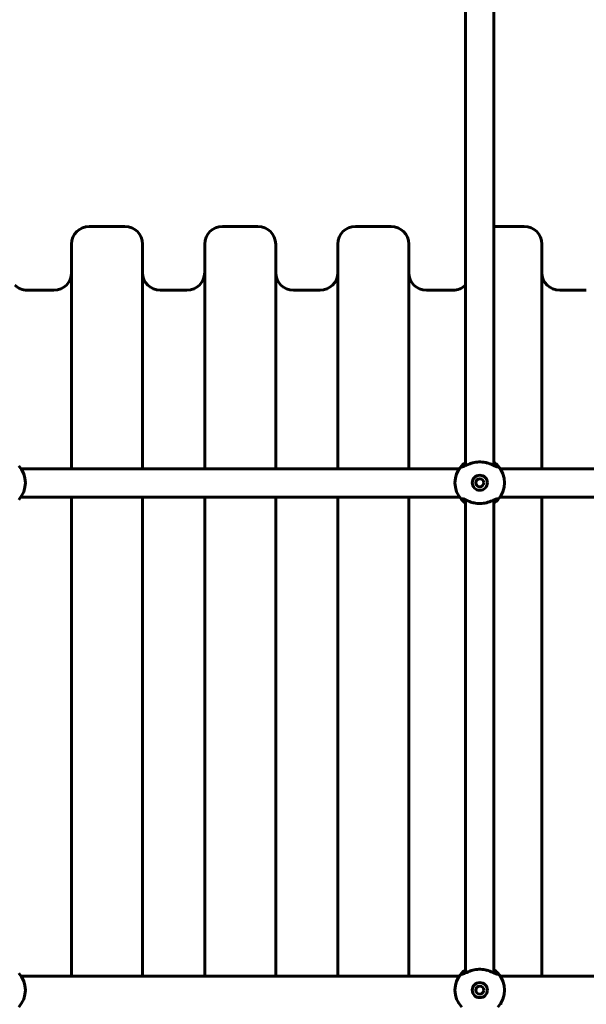
# Model space of a CAD drawing. Units: millimetres. Extents: x -6940 to 5486, y -5372 to 5372.
# Drawn here: x -133 to 186, y 1226 to 1781 of the extents above; entities that cross this region are included whole.
import ezdxf

# ---------------------------------------------------------------- set-up
doc = ezdxf.new("R2010")
doc.units = ezdxf.units.MM
doc.linetypes.add('K5LT_BASIC', pattern=[0])

msp = doc.modelspace()

# ---------------------------------------------------------------- linework, layer by layer
at = {"color": 150, "linetype": 'K5LT_BASIC', "lineweight": 60}
for p, q in [((118, 1529.67), (118, 1796.33)), ((134, 1529.67), (134, 1796.33)), ((-94, 1664.5), (-74, 1664.5)), ((-19, 1664.5), (1, 1664.5)), ((56, 1664.5), (76, 1664.5)), ((134, 1664.5), (151, 1664.5)), ((-104, 1654.5), (-104, 1527.79)), ((-64, 1654.5), (-64, 1527.79)), ((-29, 1654.5), (-29, 1527.79)), ((11, 1654.5), (11, 1527.79)), ((46, 1654.5), (46, 1527.79)), ((86, 1654.5), (86, 1527.79)), ((161, 1654.5), (161, 1527.81)), ((-129, 1628.5), (-114, 1628.5)), ((-54, 1628.5), (-39, 1628.5)), ((21, 1628.5), (36, 1628.5)), ((96, 1628.5), (111, 1628.5)), ((171, 1628.5), (186, 1628.5)), ((-132.36, 1527.79), (-132.12, 1527.79)), ((-132.12, 1527.79), (114.13, 1527.79)), ((114.13, 1527.79), (114.37, 1527.79)), ((115.79, 1529.58), (116.87, 1529.15)), ((116.62, 1529.07), (115.79, 1529.39)), ((116.03, 1529.02), (116.02, 1529.02)), ((136.21, 1529.55), (135.17, 1529.14)), ((136.23, 1529.56), (136.21, 1529.55)), ((137.64, 1527.79), (137.88, 1527.79)), ((137.88, 1527.79), (360.5, 1528)), ((-132.66, 1511.79), (-132.12, 1511.79)), ((-132.12, 1511.79), (114.13, 1511.79)), ((-104, 1511.79), (-104, 1377)), ((-64, 1511.79), (-64, 1377)), ((-29, 1511.79), (-29, 1377)), ((11, 1511.79), (11, 1377)), ((46, 1511.79), (46, 1377)), ((86, 1511.79), (86, 1377)), ((114.13, 1511.79), (114.66, 1511.79)), ((115.79, 1510.61), (116.62, 1510.93)), ((115.79, 1510.42), (116.86, 1510.85)), ((118, 1243.67), (118, 1510.33)), ((134, 1243.67), (134, 1510.33)), ((137.34, 1511.79), (137.89, 1511.79)), ((137.89, 1511.79), (360.5, 1512)), ((161, 1511.81), (161, 1377)), ((-104, 1377), (-104, 1241.79)), ((-64, 1377), (-64, 1241.79)), ((-29, 1377), (-29, 1241.79)), ((11, 1377), (11, 1241.79)), ((46, 1377), (46, 1241.79)), ((86, 1377), (86, 1241.79)), ((161, 1377), (161, 1241.81)), ((115.79, 1243.58), (116.87, 1243.15)), ((116.62, 1243.07), (115.79, 1243.39)), ((136.21, 1243.55), (135.17, 1243.14)), ((136.23, 1243.56), (136.21, 1243.55)), ((-132.36, 1241.79), (-132.12, 1241.79)), ((-132.12, 1241.79), (114.13, 1241.79)), ((114.13, 1241.79), (114.37, 1241.79)), ((116.03, 1243.02), (116.02, 1243.02)), ((137.64, 1241.79), (137.88, 1241.79)), ((137.88, 1241.79), (360.5, 1242))]:
    msp.add_line(p, q, dxfattribs=at)
for centre, radius in [((126, 1520), 4.25), ((126, 1520), 2.25), ((126, 1234), 4.25), ((126, 1234), 2.25)]:
    msp.add_circle(centre, radius, dxfattribs=at)
for centre, radius, start, end in [((-94, 1654.5), 10, 90, 180), ((-74, 1654.5), 10, 0, 90), ((-19, 1654.5), 10, 90, 180), ((1, 1654.5), 10, 0, 90), ((56, 1654.5), 10, 90, 180), ((76, 1654.5), 10, 0, 90), ((151, 1654.5), 10, 0, 90), ((-114, 1638.5), 10, 270, 0), ((-54, 1638.5), 10, 180, 270), ((-39, 1638.5), 10, 270, 0), ((21, 1638.5), 10, 180, 270), ((36, 1638.5), 10, 270, 0), ((96, 1638.5), 10, 180, 270), ((171, 1638.5), 10, 180, 270), ((-129, 1638.5), 10, 225.573, 270), ((111, 1638.5), 10, 270, 314.427), ((-144, 1520), 14, 316.9405, 43.0617), ((126, 1520), 14, 136.8257, 223.172), ((126, 1520), 14, 124.8504, 136.8257), ((126, 1520), 14, 43.0617, 55.1494), ((126, 1520), 14, 316.9405, 43.0617), ((126, 1520), 14, 223.172, 235.1504), ((126, 1520), 14, 304.8505, 316.9404), ((126, 1520), 14, 316.9404, 316.9405), ((-144, 1234), 14, 316.9405, 43.0617), ((126, 1234), 14, 136.8257, 223.172), ((126, 1234), 14, 124.8504, 136.8257), ((126, 1234), 14, 43.0617, 55.1494), ((126, 1234), 14, 316.9405, 43.0617)]:
    msp.add_arc(centre, radius, start, end, dxfattribs=at)
for centre, major_axis, ratio, start_param, end_param in [((137.88, 1519.79), (0, -8), 0.053747, 3.141567, 3.374746), ((137.88, 1519.79), (0, -8), 0.053747, 3.132799, 3.141567), ((135.72, 1509.89), (-0.667, -0.433), 0.595499, 3.542937, 3.583372), ((137.88, 1519.79), (0, -8), 0.053747, 5.907498, 6.274392), ((137.88, 1519.79), (0, -8), 0.053747, 6.274392, 6.28316), ((137.88, 1233.79), (0, -8), 0.053747, 3.141567, 3.374746), ((137.88, 1233.79), (0, -8), 0.053747, 3.132799, 3.141567), ((137.88, 1233.79), (0, -8), 0.053747, 5.907498, 6.274392)]:
    msp.add_ellipse(centre, major_axis=major_axis, ratio=ratio, start_param=start_param, end_param=end_param, dxfattribs=at)
for points, knots in [([(115.79, 1529.39), (115.78, 1529.44), (115.78, 1529.48), (115.78, 1529.55), (115.78, 1529.57), (115.79, 1529.58)], [-0.1155696, -0.1155696, -0.1155696, -0.1155696, -0.0583553, -0.0583553, -0.0000002, -0.0000002, -0.0000002, -0.0000002]), ([(115.79, 1529.39), (115.8, 1529.25), (115.85, 1529.15), (115.95, 1529.06), (115.98, 1529.03), (116.02, 1529.02)], [0.000001, 0.000001, 0.000001, 0.000001, 0.1329486, 0.1329486, 0.184949, 0.184949, 0.184949, 0.184949]), ([(116.02, 1529.02), (116.08, 1529), (116.16, 1528.99), (116.55, 1529.01), (116.98, 1529.19), (118.17, 1529.74), (119.14, 1530.24), (120.87, 1530.88), (121.43, 1531.06), (122.58, 1531.36), (123.16, 1531.48), (124.92, 1531.74), (126.13, 1531.78), (127.92, 1531.62), (128.5, 1531.54), (129.66, 1531.31), (130.24, 1531.16), (132, 1530.61), (133.02, 1530.14), (134.51, 1529.43), (135.08, 1529.15), (135.7, 1528.98), (135.87, 1528.97), (135.99, 1529.02)], [0.184949, 0.184949, 0.184949, 0.184949, 0.266511, 0.266511, 0.558746, 0.558746, 1.032534, 1.032534, 1.242709, 1.242709, 1.44084, 1.44084, 1.830955, 1.830955, 2.025062, 2.025062, 2.229169, 2.229169, 2.681794, 2.681794, 3.056099, 3.056099, 3.24728, 3.24728, 3.24728, 3.24728]), ([(135.99, 1529.02), (136.01, 1529.03), (136.04, 1529.04), (136.18, 1529.15), (136.23, 1529.32), (136.21, 1529.55)], [3.2472797, 3.2472797, 3.2472797, 3.2472797, 3.2926166, 3.2926166, 3.5276969, 3.5276969, 3.5276969, 3.5276969]), ([(115.79, 1510.42), (115.78, 1510.43), (115.78, 1510.45), (115.78, 1510.52), (115.78, 1510.56), (115.79, 1510.61)], [-0.115577, -0.115577, -0.115577, -0.115577, -0.0572183, -0.0572183, -0.0000001, -0.0000001, -0.0000001, -0.0000001]), ([(115.79, 1510.61), (115.81, 1510.77), (115.86, 1510.89), (115.98, 1510.97), (116, 1510.97), (116.02, 1510.98)], [-2.9033091, -2.9033091, -2.9033091, -2.9033091, -2.7519303, -2.7519303, -2.7277653, -2.7277653, -2.7277653, -2.7277653]), ([(116.02, 1510.98), (116.12, 1511.02), (116.26, 1511.02), (116.81, 1510.9), (117.35, 1510.64), (118.79, 1509.95), (119.8, 1509.47), (121.57, 1508.9), (122.15, 1508.74), (123.31, 1508.49), (123.88, 1508.4), (124.98, 1508.3), (125.49, 1508.27), (126, 1508.27)], [-2.727765, -2.727765, -2.727765, -2.727765, -2.599432, -2.599432, -2.305131, -2.305131, -1.942316, -1.942316, -1.780841, -1.780841, -1.629488, -1.629488, -1.499321, -1.499321, -1.499321, -1.499321]), ([(126, 1508.27), (126.09, 1508.27), (126.17, 1508.27), (127.45, 1508.29), (128.61, 1508.45), (130.95, 1509.01), (132.02, 1509.43), (133.82, 1510.22), (134.56, 1510.61), (135.49, 1510.98), (135.78, 1511.05), (135.98, 1510.98), (135.98, 1510.98), (135.98, 1510.98)], [-1.499321, -1.499321, -1.499321, -1.499321, -1.478141, -1.478141, -1.17569, -1.17569, -0.834674, -0.834674, -0.486726, -0.486726, -0.242507, -0.242507, -0.237219, -0.237219, -0.237219, -0.237219]), ([(135.18, 1510.86), (135.21, 1510.84), (135.25, 1510.83), (135.6, 1510.69), (135.9, 1510.57), (136.21, 1510.45)], [-0.1118294, -0.1118294, -0.1118294, -0.1118294, -0.0996903, -0.0996903, 0, 0, 0, 0]), ([(115.79, 1243.39), (115.78, 1243.44), (115.78, 1243.48), (115.78, 1243.55), (115.78, 1243.57), (115.79, 1243.58)], [-0.1155696, -0.1155696, -0.1155696, -0.1155696, -0.0583553, -0.0583553, -0.0000002, -0.0000002, -0.0000002, -0.0000002]), ([(115.79, 1243.39), (115.8, 1243.25), (115.85, 1243.15), (115.95, 1243.06), (115.98, 1243.03), (116.02, 1243.02)], [0.000001, 0.000001, 0.000001, 0.000001, 0.1329486, 0.1329486, 0.184949, 0.184949, 0.184949, 0.184949]), ([(116.02, 1243.02), (116.08, 1243), (116.16, 1242.99), (116.55, 1243.01), (116.98, 1243.19), (118.17, 1243.74), (119.14, 1244.24), (120.87, 1244.88), (121.43, 1245.06), (122.58, 1245.36), (123.16, 1245.48), (124.92, 1245.74), (126.13, 1245.78), (127.92, 1245.62), (128.5, 1245.54), (129.66, 1245.31), (130.24, 1245.16), (132, 1244.61), (133.02, 1244.14), (134.51, 1243.43), (135.08, 1243.15), (135.7, 1242.98), (135.87, 1242.97), (135.99, 1243.02)], [0.184949, 0.184949, 0.184949, 0.184949, 0.266511, 0.266511, 0.558746, 0.558746, 1.032534, 1.032534, 1.242709, 1.242709, 1.44084, 1.44084, 1.830955, 1.830955, 2.025062, 2.025062, 2.229169, 2.229169, 2.681794, 2.681794, 3.056099, 3.056099, 3.24728, 3.24728, 3.24728, 3.24728]), ([(135.99, 1243.02), (136.01, 1243.03), (136.04, 1243.04), (136.18, 1243.15), (136.23, 1243.32), (136.21, 1243.55)], [3.2472798, 3.2472798, 3.2472798, 3.2472798, 3.2926166, 3.2926166, 3.527697, 3.527697, 3.527697, 3.527697])]:
    msp.add_open_spline(points, degree=3, knots=knots, dxfattribs=at)
msp.add_open_spline([(135.98, 1510.98), (136.16, 1510.91), (136.23, 1510.72), (136.21, 1510.45)], degree=3, dxfattribs=at)

doc.saveas('drawing.dxf')
